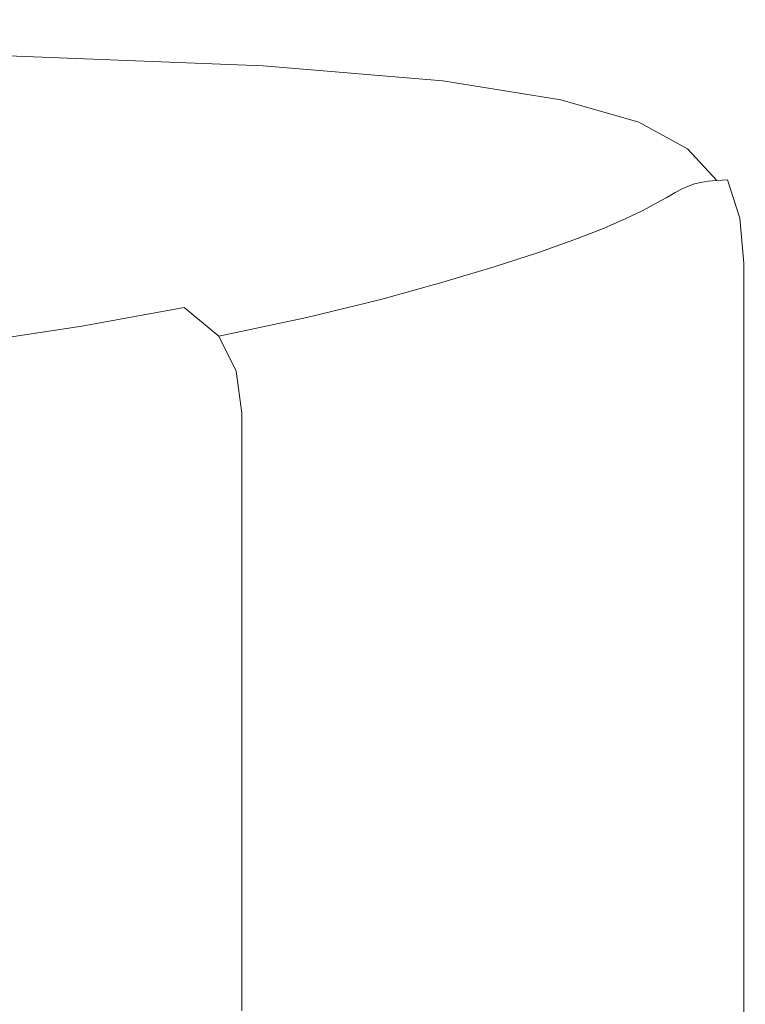
# Model space of a CAD drawing. Extents: x -211 to 219, y -235 to 0.
# Drawn here: x 169 to 195, y -65 to -30 of the extents above; entities that cross this region are included whole.
import ezdxf

# ---------------------------------------------------------------- set-up
doc = ezdxf.new("R2010")
doc.units = 0
doc.header["$LTSCALE"] = 500
doc.header["$MEASUREMENT"] = 0
doc.layers.add('NOVOTERM_CERAMIKA', color=7, linetype='Continuous')

msp = doc.modelspace()

# ---------------------------------------------------------------- linework, layer by layer
at = {"layer": 'NOVOTERM_CERAMIKA', "lineweight": 0}
for points, invisible_edges in [([(166.54, -28.931, 53.822), (167.284, -29.543, 53.725), (176.466, -29.612, 53.761), (175.557, -28.966, 53.842)], 15), ([(182.51, -28.989, 53.864), (175.557, -28.966, 53.842), (176.466, -29.612, 53.761), (183.319, -29.652, 53.806)], 15), ([(187.728, -29.003, 53.887), (182.51, -28.989, 53.864), (183.319, -29.652, 53.806), (188.31, -29.672, 53.85)], 15), ([(191.544, -29.01, 53.909), (187.728, -29.003, 53.887), (188.31, -29.672, 53.85), (191.905, -29.683, 53.887)], 15), ([(194.287, -29.014, 53.926), (191.544, -29.01, 53.909), (191.905, -29.683, 53.887), (194.468, -29.689, 53.915)], 15), ([(194.287, -29.014, 53.926), (194.468, -29.689, 53.915), (196.362, -29.693, 53.932), (196.29, -29.016, 53.936)], 15), ([(167.284, -29.543, 53.725), (168.273, -30.075, 53.579), (177.819, -30.208, 53.64), (176.466, -29.612, 53.761)], 15), ([(183.319, -29.652, 53.806), (176.466, -29.612, 53.761), (177.819, -30.208, 53.64), (184.497, -30.27, 53.723)], 15), ([(188.31, -29.672, 53.85), (183.319, -29.652, 53.806), (184.497, -30.27, 53.723), (189.086, -30.292, 53.806)], 15), ([(191.905, -29.683, 53.887), (188.31, -29.672, 53.85), (189.086, -30.292, 53.806), (192.364, -30.306, 53.864)], 15), ([(194.468, -29.689, 53.915), (191.905, -29.683, 53.887), (192.364, -30.306, 53.864), (194.697, -30.313, 53.903)], 15), ([(194.468, -29.689, 53.915), (194.697, -30.313, 53.903), (196.454, -30.317, 53.927), (196.362, -29.693, 53.932)], 15), ([(168.273, -30.075, 53.579), (168.784, -30.505, 53.357), (180.119, -30.859, 53.441), (177.819, -30.208, 53.64)], 15), ([(184.497, -30.27, 53.723), (177.819, -30.208, 53.64), (180.119, -30.859, 53.441), (186.2, -30.89, 53.64)], 15), ([(189.086, -30.292, 53.806), (184.497, -30.27, 53.723), (186.2, -30.89, 53.64), (190.094, -30.908, 53.761)], 15), ([(192.364, -30.306, 53.864), (189.086, -30.292, 53.806), (190.094, -30.908, 53.761), (192.918, -30.92, 53.842)], 15), ([(194.697, -30.313, 53.903), (192.364, -30.306, 53.864), (192.918, -30.92, 53.842), (194.975, -30.927, 53.892)], 15), ([(166.939, -31.03, 52.488), (175.922, -31.383, 52.497), (177.491, -31.179, 53.05), (168.094, -30.812, 53.03)], 11), ([(168.094, -30.812, 53.03), (177.491, -31.179, 53.05), (180.119, -30.859, 53.441), (168.784, -30.505, 53.357)], 15), ([(165.399, -31.333, 50.294), (174.116, -31.669, 50.296), (174.841, -31.54, 51.624), (166.051, -31.197, 51.621)], 15), ([(166.051, -31.197, 51.621), (174.841, -31.54, 51.624), (175.922, -31.383, 52.497), (166.939, -31.03, 52.488)], 15), ([(182.48, -31.864, 52.488), (183.886, -31.714, 53.03), (177.491, -31.179, 53.05), (175.922, -31.383, 52.497)], 13), ([(183.886, -31.714, 53.03), (185.865, -31.594, 53.357), (180.119, -30.859, 53.441), (177.491, -31.179, 53.05)], 15), ([(188.581, -31.557, 53.579), (186.2, -30.89, 53.64), (180.119, -30.859, 53.441), (185.865, -31.594, 53.357)], 15), ([(191.368, -31.562, 53.725), (190.094, -30.908, 53.761), (186.2, -30.89, 53.64), (188.581, -31.557, 53.579)], 15), ([(193.565, -31.569, 53.822), (192.918, -30.92, 53.842), (190.094, -30.908, 53.761), (191.368, -31.562, 53.725)], 15), ([(195.298, -31.575, 53.882), (194.975, -30.927, 53.892), (192.918, -30.92, 53.842), (193.565, -31.569, 53.822)], 15), ([(164.948, -31.458, 48.374), (164.635, -31.588, 45.726), (173.273, -31.919, 45.726), (173.618, -31.791, 48.375)], 15), ([(165.399, -31.333, 50.294), (164.948, -31.458, 48.374), (173.618, -31.791, 48.375), (174.116, -31.669, 50.296)], 15), ([(180.801, -32.108, 50.294), (181.486, -31.992, 51.621), (174.841, -31.54, 51.624), (174.116, -31.669, 50.296)], 15), ([(181.486, -31.992, 51.621), (182.48, -31.864, 52.488), (175.922, -31.383, 52.497), (174.841, -31.54, 51.624)], 15), ([(164.394, -31.735, 42.214), (164.159, -31.912, 37.702), (172.754, -32.241, 37.702), (173.009, -32.064, 42.214)], 15), ([(164.635, -31.588, 45.726), (164.394, -31.735, 42.214), (173.009, -32.064, 42.214), (173.273, -31.919, 45.726)], 15), ([(180.322, -32.221, 48.374), (173.618, -31.791, 48.375), (173.273, -31.919, 45.726), (179.981, -32.344, 45.726)], 15), ([(180.801, -32.108, 50.294), (174.116, -31.669, 50.296), (173.618, -31.791, 48.375), (180.322, -32.221, 48.374)], 15), ([(186.309, -32.575, 51.612), (187.078, -32.481, 52.47), (182.48, -31.864, 52.488), (181.486, -31.992, 51.621)], 15), ([(187.078, -32.481, 52.47), (188.076, -32.392, 52.993), (183.886, -31.714, 53.03), (182.48, -31.864, 52.488)], 13), ([(188.076, -32.392, 52.993), (189.354, -32.325, 53.307), (185.865, -31.594, 53.357), (183.886, -31.714, 53.03)], 15), ([(190.96, -32.295, 53.536), (188.581, -31.557, 53.579), (185.865, -31.594, 53.357), (189.354, -32.325, 53.307)], 15), ([(192.663, -32.288, 53.697), (191.368, -31.562, 53.725), (188.581, -31.557, 53.579), (190.96, -32.295, 53.536)], 15), ([(194.232, -32.288, 53.806), (193.565, -31.569, 53.822), (191.368, -31.562, 53.725), (192.663, -32.288, 53.697)], 15), ([(195.631, -32.292, 53.874), (195.298, -31.575, 53.882), (193.565, -31.569, 53.822), (194.232, -32.288, 53.806)], 15), ([(163.487, -32.401, 25.532), (172.024, -32.727, 25.532), (172.435, -32.461, 32.057), (163.866, -32.133, 32.057)], 15), ([(163.866, -32.133, 32.057), (172.435, -32.461, 32.057), (172.754, -32.241, 37.702), (164.159, -31.912, 37.702)], 15), ([(179.1, -32.883, 32.057), (179.439, -32.663, 37.702), (172.754, -32.241, 37.702), (172.435, -32.461, 32.057)], 15), ([(179.709, -32.487, 42.214), (173.009, -32.064, 42.214), (172.754, -32.241, 37.702), (179.439, -32.663, 37.702)], 15), ([(179.981, -32.344, 45.726), (173.273, -31.919, 45.726), (173.009, -32.064, 42.214), (179.709, -32.487, 42.214)], 15), ([(185.319, -32.776, 48.373), (180.322, -32.221, 48.374), (179.981, -32.344, 45.726), (185.005, -32.893, 45.725)], 15), ([(185.734, -32.673, 50.29), (180.801, -32.108, 50.294), (180.322, -32.221, 48.374), (185.319, -32.776, 48.373)], 15), ([(185.734, -32.673, 50.29), (186.309, -32.575, 51.612), (181.486, -31.992, 51.621), (180.801, -32.108, 50.294)], 15), ([(162.997, -32.716, 18.382), (171.491, -33.041, 18.382), (172.024, -32.727, 25.532), (163.487, -32.401, 25.532)], 15), ([(178.664, -33.148, 25.532), (179.1, -32.883, 32.057), (172.435, -32.461, 32.057), (172.024, -32.727, 25.532)], 15), ([(184.735, -33.034, 42.214), (179.709, -32.487, 42.214), (179.439, -32.663, 37.702), (184.452, -33.208, 37.702)], 15), ([(185.005, -32.893, 45.725), (179.981, -32.344, 45.726), (179.709, -32.487, 42.214), (184.735, -33.034, 42.214)], 15), ([(189.197, -33.391, 50.285), (189.631, -33.311, 51.601), (186.309, -32.575, 51.612), (185.734, -32.673, 50.29)], 15), ([(189.631, -33.311, 51.601), (190.181, -33.242, 52.452), (187.078, -32.481, 52.47), (186.309, -32.575, 51.612)], 15), ([(190.181, -33.242, 52.452), (190.859, -33.188, 52.966), (188.076, -32.392, 52.993), (187.078, -32.481, 52.47)], 13), ([(190.859, -33.188, 52.966), (191.68, -33.149, 53.274), (189.354, -32.325, 53.307), (188.076, -32.392, 52.993)], 15), ([(192.658, -33.127, 53.507), (190.96, -32.295, 53.536), (189.354, -32.325, 53.307), (191.68, -33.149, 53.274)], 15), ([(193.733, -33.116, 53.676), (192.663, -32.288, 53.697), (190.96, -32.295, 53.536), (192.658, -33.127, 53.507)], 15), ([(194.846, -33.114, 53.792), (194.232, -32.288, 53.806), (192.663, -32.288, 53.697), (193.733, -33.116, 53.676)], 15), ([(195.939, -33.115, 53.867), (195.631, -32.292, 53.874), (194.232, -32.288, 53.806), (194.846, -33.114, 53.792)], 15), ([(162.368, -33.081, 10.863), (170.807, -33.405, 10.863), (171.491, -33.041, 18.382), (162.997, -32.716, 18.382)], 15), ([(178.098, -33.46, 18.382), (178.664, -33.148, 25.532), (172.024, -32.727, 25.532), (171.491, -33.041, 18.382)], 15), ([(183.643, -33.69, 25.532), (184.099, -33.427, 32.057), (179.1, -32.883, 32.057), (178.664, -33.148, 25.532)], 15), ([(184.099, -33.427, 32.057), (184.452, -33.208, 37.702), (179.439, -32.663, 37.702), (179.1, -32.883, 32.057)], 15), ([(188.587, -33.594, 45.725), (185.005, -32.893, 45.725), (184.735, -33.034, 42.214), (188.325, -33.732, 42.214)], 15), ([(188.863, -33.483, 48.37), (185.319, -32.776, 48.373), (185.005, -32.893, 45.725), (188.587, -33.594, 45.725)], 15), ([(189.197, -33.391, 50.285), (185.734, -32.673, 50.29), (185.319, -32.776, 48.373), (188.863, -33.483, 48.37)], 15), ([(162.368, -33.081, 10.863), (161.573, -33.497, 3.228), (169.944, -33.82, 3.228), (170.807, -33.405, 10.863)], 15), ([(177.372, -33.822, 10.863), (178.098, -33.46, 18.382), (171.491, -33.041, 18.382), (170.807, -33.405, 10.863)], 15), ([(183.053, -34.001, 18.382), (183.643, -33.69, 25.532), (178.664, -33.148, 25.532), (178.098, -33.46, 18.382)], 15), ([(187.67, -34.122, 32.057), (188.033, -33.905, 37.702), (184.452, -33.208, 37.702), (184.099, -33.427, 32.057)], 15), ([(188.325, -33.732, 42.214), (184.735, -33.034, 42.214), (184.452, -33.208, 37.702), (188.033, -33.905, 37.702)], 15), ([(191.775, -34.222, 51.592), (192.144, -34.172, 52.437), (190.181, -33.242, 52.452), (189.631, -33.311, 51.601)], 15), ([(192.144, -34.172, 52.437), (192.592, -34.135, 52.947), (190.859, -33.188, 52.966), (190.181, -33.242, 52.452)], 13), ([(192.592, -34.135, 52.947), (193.135, -34.109, 53.253), (191.68, -33.149, 53.274), (190.859, -33.188, 52.966)], 15), ([(193.79, -34.093, 53.488), (192.658, -33.127, 53.507), (191.68, -33.149, 53.274), (193.135, -34.109, 53.253)], 15), ([(194.531, -34.084, 53.661), (193.733, -33.116, 53.676), (192.658, -33.127, 53.507), (193.79, -34.093, 53.488)], 15), ([(195.337, -34.081, 53.783), (194.846, -33.114, 53.792), (193.733, -33.116, 53.676), (194.531, -34.084, 53.661)], 15), ([(161.573, -33.497, 3.228), (160.586, -33.967, -4.267), (168.871, -34.288, -4.267), (169.944, -33.82, 3.228)], 15), ([(177.372, -33.822, 10.863), (170.807, -33.405, 10.863), (169.944, -33.82, 3.228), (176.454, -34.235, 3.228)], 15), ([(182.295, -34.36, 10.863), (183.053, -34.001, 18.382), (178.098, -33.46, 18.382), (177.372, -33.822, 10.863)], 15), ([(187.2, -34.383, 25.532), (187.67, -34.122, 32.057), (184.099, -33.427, 32.057), (183.643, -33.69, 25.532)], 15), ([(190.971, -34.475, 45.724), (188.587, -33.594, 45.725), (188.325, -33.732, 42.214), (190.718, -34.611, 42.214)], 15), ([(191.211, -34.37, 48.369), (188.863, -33.483, 48.37), (188.587, -33.594, 45.725), (190.971, -34.475, 45.724)], 15), ([(191.469, -34.288, 50.28), (189.197, -33.391, 50.285), (188.863, -33.483, 48.37), (191.211, -34.37, 48.369)], 15), ([(191.469, -34.288, 50.28), (191.775, -34.222, 51.592), (189.631, -33.311, 51.601), (189.197, -33.391, 50.285)], 15), ([(160.586, -33.967, -4.267), (159.38, -34.491, -11.367), (167.561, -34.811, -11.367), (168.871, -34.288, -4.267)], 15), ([(176.454, -34.235, 3.228), (169.944, -33.82, 3.228), (168.871, -34.288, -4.267), (175.315, -34.7, -4.267)], 15), ([(182.295, -34.36, 10.863), (177.372, -33.822, 10.863), (176.454, -34.235, 3.228), (181.337, -34.77, 3.228)], 15), ([(185.811, -35.048, 10.863), (186.592, -34.691, 18.382), (183.053, -34.001, 18.382), (182.295, -34.36, 10.863)], 15), ([(186.592, -34.691, 18.382), (187.2, -34.383, 25.532), (183.643, -33.69, 25.532), (183.053, -34.001, 18.382)], 15), ([(190.05, -34.996, 32.057), (190.421, -34.782, 37.702), (188.033, -33.905, 37.702), (187.67, -34.122, 32.057)], 15), ([(190.718, -34.611, 42.214), (188.325, -33.732, 42.214), (188.033, -33.905, 37.702), (190.421, -34.782, 37.702)], 15), ([(175.315, -34.7, -4.267), (168.871, -34.288, -4.267), (167.561, -34.811, -11.367), (173.923, -35.221, -11.367)], 15), ([(181.337, -34.77, 3.228), (176.454, -34.235, 3.228), (175.315, -34.7, -4.267), (180.148, -35.233, -4.267)], 15), ([(189.572, -35.255, 25.532), (190.05, -34.996, 32.057), (187.67, -34.122, 32.057), (187.2, -34.383, 25.532)], 15), ([(191.469, -34.288, 50.28), (191.211, -34.37, 48.369), (192.621, -35.464, 48.367), (192.833, -35.388, 50.277)], 11), ([(191.469, -34.288, 50.28), (192.833, -35.388, 50.277), (193.061, -35.333, 51.586), (191.775, -34.222, 51.592)], 13), ([(191.775, -34.222, 51.592), (193.061, -35.333, 51.586), (193.321, -35.293, 52.428), (192.144, -34.172, 52.437)], 13), ([(192.144, -34.172, 52.437), (193.321, -35.293, 52.428), (193.632, -35.266, 52.935), (192.592, -34.135, 52.947)], 9), ([(192.592, -34.135, 52.947), (193.632, -35.266, 52.935), (194.009, -35.249, 53.24), (193.135, -34.109, 53.253)], 13), ([(193.79, -34.093, 53.488), (193.135, -34.109, 53.253), (194.009, -35.249, 53.24), (194.468, -35.237, 53.477)], 15), ([(194.531, -34.084, 53.661), (193.79, -34.093, 53.488), (194.468, -35.237, 53.477), (195.01, -35.229, 53.652)], 15), ([(195.337, -34.081, 53.783), (194.531, -34.084, 53.661), (195.01, -35.229, 53.652), (195.631, -35.225, 53.777)], 15), ([(180.148, -35.233, -4.267), (175.315, -34.7, -4.267), (173.923, -35.221, -11.367), (178.695, -35.75, -11.367)], 15), ([(185.811, -35.048, 10.863), (182.295, -34.36, 10.863), (181.337, -34.77, 3.228), (184.825, -35.455, 3.228)], 15), ([(188.156, -35.913, 10.863), (188.951, -35.56, 18.382), (186.592, -34.691, 18.382), (185.811, -35.048, 10.863)], 15), ([(188.951, -35.56, 18.382), (189.572, -35.255, 25.532), (187.2, -34.383, 25.532), (186.592, -34.691, 18.382)], 15), ([(190.718, -34.611, 42.214), (190.421, -34.782, 37.702), (191.853, -35.868, 37.702), (192.154, -35.699, 42.214)], 11), ([(190.971, -34.475, 45.724), (190.718, -34.611, 42.214), (192.154, -35.699, 42.214), (192.402, -35.566, 45.724)], 11), ([(191.211, -34.37, 48.369), (190.971, -34.475, 45.724), (192.402, -35.566, 45.724), (192.621, -35.464, 48.367)], 11), ([(173.923, -35.221, -11.367), (167.561, -34.811, -11.367), (165.983, -35.39, -17.818), (172.248, -35.798, -17.818)], 15), ([(184.825, -35.455, 3.228), (181.337, -34.77, 3.228), (180.148, -35.233, -4.267), (183.601, -35.914, -4.267)], 15), ([(188.156, -35.913, 10.863), (185.811, -35.048, 10.863), (184.825, -35.455, 3.228), (187.15, -36.316, 3.228)], 15), ([(189.572, -35.255, 25.532), (190.994, -36.335, 25.532), (191.478, -36.079, 32.057), (190.05, -34.996, 32.057)], 13), ([(190.05, -34.996, 32.057), (191.478, -36.079, 32.057), (191.853, -35.868, 37.702), (190.421, -34.782, 37.702)], 13), ([(170.257, -36.433, -23.365), (172.248, -35.798, -17.818), (165.983, -35.39, -17.818), (164.109, -36.029, -23.365)], 15), ([(178.695, -35.75, -11.367), (173.923, -35.221, -11.367), (172.248, -35.798, -17.818), (176.946, -36.324, -17.818)], 15), ([(183.601, -35.914, -4.267), (180.148, -35.233, -4.267), (178.695, -35.75, -11.367), (182.104, -36.427, -11.367)], 15), ([(188.951, -35.56, 18.382), (190.367, -36.636, 18.382), (190.994, -36.335, 25.532), (189.572, -35.255, 25.532)], 13), ([(192.833, -35.388, 50.277), (192.621, -35.464, 48.367), (193.325, -36.796, 48.367), (193.514, -36.724, 50.276)], 15), ([(192.833, -35.388, 50.277), (193.514, -36.724, 50.276), (193.704, -36.673, 51.583), (193.061, -35.333, 51.586)], 15), ([(193.061, -35.333, 51.586), (193.704, -36.673, 51.583), (193.91, -36.639, 52.424), (193.321, -35.293, 52.428)], 15), ([(193.321, -35.293, 52.428), (193.91, -36.639, 52.424), (194.152, -36.618, 52.93), (193.632, -35.266, 52.935)], 15), ([(193.632, -35.266, 52.935), (194.152, -36.618, 52.93), (194.445, -36.605, 53.234), (194.009, -35.249, 53.24)], 15), ([(194.468, -35.237, 53.477), (194.009, -35.249, 53.24), (194.445, -36.605, 53.234), (194.808, -36.595, 53.471)], 13), ([(195.01, -35.229, 53.652), (194.468, -35.237, 53.477), (194.808, -36.595, 53.471), (195.249, -36.588, 53.648)], 15), ([(182.104, -36.427, -11.367), (178.695, -35.75, -11.367), (176.946, -36.324, -17.818), (180.303, -36.995, -17.818)], 15), ([(187.15, -36.316, 3.228), (184.825, -35.455, 3.228), (183.601, -35.914, -4.267), (185.902, -36.77, -4.267)], 15), ([(188.156, -35.913, 10.863), (189.562, -36.984, 10.863), (190.367, -36.636, 18.382), (188.951, -35.56, 18.382)], 13), ([(192.154, -35.699, 42.214), (191.853, -35.868, 37.702), (192.57, -37.191, 37.702), (192.872, -37.025, 42.214)], 15), ([(192.402, -35.566, 45.724), (192.154, -35.699, 42.214), (192.872, -37.025, 42.214), (193.117, -36.894, 45.724)], 15), ([(192.621, -35.464, 48.367), (192.402, -35.566, 45.724), (193.117, -36.894, 45.724), (193.325, -36.796, 48.367)], 15), ([(167.92, -37.106, -28.065), (170.257, -36.433, -23.365), (164.109, -36.029, -23.365), (161.922, -36.705, -28.063)], 15), ([(174.869, -36.955, -23.365), (176.946, -36.324, -17.818), (172.248, -35.798, -17.818), (170.257, -36.433, -23.365)], 15), ([(185.902, -36.77, -4.267), (183.601, -35.914, -4.267), (182.104, -36.427, -11.367), (184.376, -37.278, -11.367)], 15), ([(188.156, -35.913, 10.863), (187.15, -36.316, 3.228), (188.546, -37.382, 3.228), (189.562, -36.984, 10.863)], 11), ([(190.994, -36.335, 25.532), (191.706, -37.651, 25.532), (192.192, -37.4, 32.057), (191.478, -36.079, 32.057)], 15), ([(191.478, -36.079, 32.057), (192.192, -37.4, 32.057), (192.57, -37.191, 37.702), (191.853, -35.868, 37.702)], 15), ([(172.415, -37.623, -28.069), (174.869, -36.955, -23.365), (170.257, -36.433, -23.365), (167.92, -37.106, -28.065)], 15), ([(178.163, -37.622, -23.365), (180.303, -36.995, -17.818), (176.946, -36.324, -17.818), (174.869, -36.955, -23.365)], 15), ([(184.376, -37.278, -11.367), (182.104, -36.427, -11.367), (180.303, -36.995, -17.818), (182.54, -37.841, -17.818)], 15), ([(187.15, -36.316, 3.228), (185.902, -36.77, -4.267), (187.283, -37.831, -4.267), (188.546, -37.382, 3.228)], 11), ([(190.367, -36.636, 18.382), (191.075, -37.947, 18.382), (191.706, -37.651, 25.532), (190.994, -36.335, 25.532)], 15), ([(185.902, -36.77, -4.267), (184.376, -37.278, -11.367), (185.74, -38.332, -11.367), (187.283, -37.831, -4.267)], 11), ([(189.562, -36.984, 10.863), (190.265, -38.29, 10.863), (191.075, -37.947, 18.382), (190.367, -36.636, 18.382)], 15), ([(193.325, -36.796, 48.367), (193.117, -36.894, 45.724), (193.356, -38.49, 45.724), (193.56, -38.394, 48.367)], 15), ([(193.514, -36.724, 50.276), (193.325, -36.796, 48.367), (193.56, -38.394, 48.367), (193.742, -38.324, 50.275)], 15), ([(193.514, -36.724, 50.276), (193.742, -38.324, 50.275), (193.918, -38.276, 51.582), (193.704, -36.673, 51.583)], 15), ([(193.704, -36.673, 51.583), (193.918, -38.276, 51.582), (194.107, -38.244, 52.422), (193.91, -36.639, 52.424)], 15), ([(193.91, -36.639, 52.424), (194.107, -38.244, 52.422), (194.325, -38.225, 52.928), (194.152, -36.618, 52.93)], 15), ([(194.152, -36.618, 52.93), (194.325, -38.225, 52.928), (194.591, -38.213, 53.232), (194.445, -36.605, 53.234)], 15), ([(194.808, -36.595, 53.471), (194.445, -36.605, 53.234), (194.591, -38.213, 53.232), (194.921, -38.204, 53.469)], 13), ([(169.538, -38.307, -31.993), (172.415, -37.623, -28.069), (167.92, -37.106, -28.065), (165.204, -37.794, -31.977)], 15), ([(175.624, -38.285, -28.074), (178.163, -37.622, -23.365), (174.869, -36.955, -23.365), (172.415, -37.623, -28.069)], 15), ([(180.359, -38.461, -23.365), (182.54, -37.841, -17.818), (180.303, -36.995, -17.818), (178.163, -37.622, -23.365)], 15), ([(189.562, -36.984, 10.863), (188.546, -37.382, 3.228), (189.243, -38.682, 3.228), (190.265, -38.29, 10.863)], 15), ([(192.872, -37.025, 42.214), (192.57, -37.191, 37.702), (192.808, -38.781, 37.702), (193.111, -38.618, 42.214)], 15), ([(193.117, -36.894, 45.724), (192.872, -37.025, 42.214), (193.111, -38.618, 42.214), (193.356, -38.49, 45.724)], 15), ([(184.376, -37.278, -11.367), (182.54, -37.841, -17.818), (183.882, -38.888, -17.818), (185.74, -38.332, -11.367)], 11), ([(188.546, -37.382, 3.228), (187.283, -37.831, -4.267), (187.973, -39.124, -4.267), (189.243, -38.682, 3.228)], 15), ([(191.706, -37.651, 25.532), (191.943, -39.232, 25.532), (192.431, -38.985, 32.057), (192.192, -37.4, 32.057)], 15), ([(192.192, -37.4, 32.057), (192.431, -38.985, 32.057), (192.808, -38.781, 37.702), (192.57, -37.191, 37.702)], 15), ([(166.189, -38.986, -35.198), (169.538, -38.307, -31.993), (165.204, -37.794, -31.977), (162.076, -38.478, -35.157)], 15), ([(172.625, -38.964, -32.013), (175.624, -38.285, -28.074), (172.415, -37.623, -28.069), (169.538, -38.307, -31.993)], 15), ([(177.761, -39.118, -28.079), (180.359, -38.461, -23.365), (178.163, -37.622, -23.365), (175.624, -38.285, -28.074)], 15), ([(180.359, -38.461, -23.365), (181.676, -39.5, -23.365), (183.882, -38.888, -17.818), (182.54, -37.841, -17.818)], 13), ([(187.283, -37.831, -4.267), (185.74, -38.332, -11.367), (186.422, -39.617, -11.367), (187.973, -39.124, -4.267)], 15), ([(191.075, -37.947, 18.382), (191.311, -39.523, 18.382), (191.943, -39.232, 25.532), (191.706, -37.651, 25.532)], 15), ([(190.265, -38.29, 10.863), (190.5, -39.859, 10.863), (191.311, -39.523, 18.382), (191.075, -37.947, 18.382)], 15), ([(194.325, -38.225, 52.928), (194.325, -40.123, 52.928), (194.591, -40.111, 53.232), (194.591, -38.213, 53.232)], 15), ([(194.921, -38.204, 53.469), (194.591, -38.213, 53.232), (194.591, -40.111, 53.232), (194.921, -40.102, 53.469)], 13), ([(169.105, -39.638, -35.248), (172.625, -38.964, -32.013), (169.538, -38.307, -31.993), (166.189, -38.986, -35.198)], 15), ([(174.677, -39.791, -32.031), (177.761, -39.118, -28.079), (175.624, -38.285, -28.074), (172.625, -38.964, -32.013)], 15), ([(177.761, -39.118, -28.079), (179.044, -40.149, -28.081), (181.676, -39.5, -23.365), (180.359, -38.461, -23.365)], 13), ([(185.74, -38.332, -11.367), (183.882, -38.888, -17.818), (184.554, -40.164, -17.818), (186.422, -39.617, -11.367)], 15), ([(190.265, -38.29, 10.863), (189.243, -38.682, 3.228), (189.476, -40.243, 3.228), (190.5, -39.859, 10.863)], 15), ([(193.356, -38.49, 45.724), (193.111, -38.618, 42.214), (193.111, -40.506, 42.214), (193.356, -40.382, 45.724)], 15), ([(193.56, -38.394, 48.367), (193.356, -38.49, 45.724), (193.356, -40.382, 45.724), (193.56, -40.288, 48.367)], 15), ([(193.742, -38.324, 50.275), (193.56, -38.394, 48.367), (193.56, -40.288, 48.367), (193.742, -40.219, 50.275)], 15), ([(193.742, -38.324, 50.275), (193.742, -40.219, 50.275), (193.918, -40.172, 51.582), (193.918, -38.276, 51.582)], 15), ([(193.918, -38.276, 51.582), (193.918, -40.172, 51.582), (194.107, -40.142, 52.422), (194.107, -38.244, 52.422)], 15), ([(194.107, -38.244, 52.422), (194.107, -40.142, 52.422), (194.325, -40.123, 52.928), (194.325, -38.225, 52.928)], 15), ([(181.676, -39.5, -23.365), (182.335, -40.767, -23.365), (184.554, -40.164, -17.818), (183.882, -38.888, -17.818)], 15), ([(189.243, -38.682, 3.228), (187.973, -39.124, -4.267), (188.203, -40.677, -4.267), (189.476, -40.243, 3.228)], 15), ([(192.431, -38.985, 32.057), (192.431, -40.866, 32.057), (192.808, -40.666, 37.702), (192.808, -38.781, 37.702)], 15), ([(193.111, -38.618, 42.214), (192.808, -38.781, 37.702), (192.808, -40.666, 37.702), (193.111, -40.506, 42.214)], 15), ([(169.105, -39.638, -35.248), (166.189, -38.986, -35.198), (162.322, -39.637, -37.746), (165.003, -40.287, -37.845)], 15), ([(171.035, -40.46, -35.293), (174.677, -39.791, -32.031), (172.625, -38.964, -32.013), (169.105, -39.638, -35.248)], 14), ([(174.677, -39.791, -32.031), (175.909, -40.814, -32.042), (179.044, -40.149, -28.081), (177.761, -39.118, -28.079)], 13), ([(187.973, -39.124, -4.267), (186.422, -39.617, -11.367), (186.649, -41.161, -11.367), (188.203, -40.677, -4.267)], 15), ([(191.311, -39.523, 18.382), (191.311, -41.391, 18.382), (191.943, -41.107, 25.532), (191.943, -39.232, 25.532)], 15), ([(191.943, -39.232, 25.532), (191.943, -41.107, 25.532), (192.431, -40.866, 32.057), (192.431, -38.985, 32.057)], 15), ([(179.044, -40.149, -28.081), (179.685, -41.405, -28.083), (182.335, -40.767, -23.365), (181.676, -39.5, -23.365)], 15), ([(186.422, -39.617, -11.367), (184.554, -40.164, -17.818), (184.777, -41.697, -17.818), (186.649, -41.161, -11.367)], 15), ([(190.5, -39.859, 10.863), (190.5, -41.719, 10.863), (191.311, -41.391, 18.382), (191.311, -39.523, 18.382)], 15), ([(171.035, -40.46, -35.293), (169.105, -39.638, -35.248), (165.003, -40.287, -37.845), (166.764, -41.105, -37.936)], 3), ([(171.035, -40.46, -35.293), (172.194, -41.476, -35.32), (175.909, -40.814, -32.042), (174.677, -39.791, -32.031)], 11), ([(190.5, -39.859, 10.863), (189.476, -40.243, 3.228), (189.476, -42.095, 3.228), (190.5, -41.719, 10.863)], 15), ([(175.909, -40.814, -32.042), (176.525, -42.06, -32.047), (179.685, -41.405, -28.083), (179.044, -40.149, -28.081)], 15), ([(182.335, -40.767, -23.365), (182.555, -42.288, -23.365), (184.777, -41.697, -17.818), (184.554, -40.164, -17.818)], 15), ([(189.476, -40.243, 3.228), (188.203, -40.677, -4.267), (188.203, -42.518, -4.267), (189.476, -42.095, 3.228)], 15), ([(193.56, -42.507, 48.367), (193.56, -40.288, 48.367), (193.356, -40.382, 45.724), (193.356, -42.599, 45.724)], 15), ([(193.742, -42.441, 50.275), (193.742, -40.219, 50.275), (193.56, -40.288, 48.367), (193.56, -42.507, 48.367)], 15), ([(193.742, -42.441, 50.275), (193.918, -42.395, 51.582), (193.918, -40.172, 51.582), (193.742, -40.219, 50.275)], 15), ([(193.918, -42.395, 51.582), (194.107, -42.365, 52.422), (194.107, -40.142, 52.422), (193.918, -40.172, 51.582)], 15), ([(194.107, -42.365, 52.422), (194.325, -42.347, 52.928), (194.325, -40.123, 52.928), (194.107, -40.142, 52.422)], 15), ([(194.325, -42.347, 52.928), (194.591, -42.336, 53.232), (194.591, -40.111, 53.232), (194.325, -40.123, 52.928)], 15), ([(194.921, -42.327, 53.469), (194.921, -40.102, 53.469), (194.591, -40.111, 53.232), (194.591, -42.336, 53.232)], 11), ([(171.035, -40.46, -35.293), (166.764, -41.105, -37.936), (167.821, -42.115, -37.99), (172.194, -41.476, -35.32)], 15), ([(192.431, -43.069, 32.057), (192.808, -42.875, 37.702), (192.808, -40.666, 37.702), (192.431, -40.866, 32.057)], 15), ([(193.111, -42.72, 42.214), (193.111, -40.506, 42.214), (192.808, -40.666, 37.702), (192.808, -42.875, 37.702)], 15), ([(193.356, -42.599, 45.724), (193.356, -40.382, 45.724), (193.111, -40.506, 42.214), (193.111, -42.72, 42.214)], 15), ([(172.194, -41.476, -35.32), (172.773, -42.713, -35.334), (176.525, -42.06, -32.047), (175.909, -40.814, -32.042)], 11), ([(179.685, -41.405, -28.083), (179.899, -42.915, -28.083), (182.555, -42.288, -23.365), (182.335, -40.767, -23.365)], 15), ([(188.203, -40.677, -4.267), (186.649, -41.161, -11.367), (186.649, -42.991, -11.367), (188.203, -42.518, -4.267)], 15), ([(191.943, -43.303, 25.532), (192.431, -43.069, 32.057), (192.431, -40.866, 32.057), (191.943, -41.107, 25.532)], 15), ([(186.649, -41.161, -11.367), (184.777, -41.697, -17.818), (184.777, -43.515, -17.818), (186.649, -42.991, -11.367)], 15), ([(191.311, -43.579, 18.382), (191.943, -43.303, 25.532), (191.943, -41.107, 25.532), (191.311, -41.391, 18.382)], 15), ([(172.194, -41.476, -35.32), (167.821, -42.115, -37.99), (168.349, -43.343, -38.017), (172.773, -42.713, -35.334)], 15), ([(176.525, -42.06, -32.047), (176.73, -43.557, -32.049), (179.899, -42.915, -28.083), (179.685, -41.405, -28.083)], 15), ([(182.555, -42.288, -23.365), (182.555, -44.093, -23.365), (184.777, -43.515, -17.818), (184.777, -41.697, -17.818)], 15), ([(190.5, -43.899, 10.863), (190.5, -41.719, 10.863), (189.476, -42.095, 3.228), (189.476, -44.264, 3.228)], 15), ([(190.5, -43.899, 10.863), (191.311, -43.579, 18.382), (191.311, -41.391, 18.382), (190.5, -41.719, 10.863)], 15), ([(172.773, -42.713, -35.334), (172.966, -44.197, -35.338), (176.73, -43.557, -32.049), (176.525, -42.06, -32.047)], 11), ([(179.899, -42.915, -28.083), (179.899, -44.704, -28.083), (182.555, -44.093, -23.365), (182.555, -42.288, -23.365)], 15), ([(189.476, -44.264, 3.228), (189.476, -42.095, 3.228), (188.203, -42.518, -4.267), (188.203, -44.675, -4.267)], 15), ([(193.742, -44.965, 50.275), (193.918, -44.92, 51.582), (193.918, -42.395, 51.582), (193.742, -42.441, 50.275)], 15), ([(193.918, -44.92, 51.582), (194.106, -44.892, 52.422), (194.107, -42.365, 52.422), (193.918, -42.395, 51.582)], 15), ([(194.106, -44.892, 52.422), (194.325, -44.874, 52.928), (194.325, -42.347, 52.928), (194.107, -42.365, 52.422)], 15), ([(194.325, -44.874, 52.928), (194.591, -44.863, 53.232), (194.591, -42.336, 53.232), (194.325, -42.347, 52.928)], 15), ([(194.921, -44.855, 53.469), (194.921, -42.327, 53.469), (194.591, -42.336, 53.232), (194.591, -44.863, 53.232)], 11), ([(172.773, -42.713, -35.334), (168.349, -43.343, -38.017), (168.525, -44.816, -38.026), (172.966, -44.197, -35.338)], 15), ([(188.203, -44.675, -4.267), (188.203, -42.518, -4.267), (186.649, -42.991, -11.367), (186.649, -45.135, -11.367)], 15), ([(193.111, -45.234, 42.214), (193.111, -42.72, 42.214), (192.808, -42.875, 37.702), (192.808, -45.385, 37.702)], 15), ([(193.356, -45.117, 45.724), (193.356, -42.599, 45.724), (193.111, -42.72, 42.214), (193.111, -45.234, 42.214)], 15), ([(193.56, -45.029, 48.367), (193.56, -42.507, 48.367), (193.356, -42.599, 45.724), (193.356, -45.117, 45.724)], 15), ([(193.742, -44.965, 50.275), (193.742, -42.441, 50.275), (193.56, -42.507, 48.367), (193.56, -45.029, 48.367)], 15), ([(176.73, -43.557, -32.049), (176.73, -45.332, -32.049), (179.899, -44.704, -28.083), (179.899, -42.915, -28.083)], 15), ([(186.649, -45.135, -11.367), (186.649, -42.991, -11.367), (184.777, -43.515, -17.818), (184.777, -45.645, -17.818)], 15), ([(191.943, -45.799, 25.532), (192.431, -45.572, 32.057), (192.431, -43.069, 32.057), (191.943, -43.303, 25.532)], 15), ([(192.431, -45.572, 32.057), (192.808, -45.385, 37.702), (192.808, -42.875, 37.702), (192.431, -43.069, 32.057)], 15), ([(191.311, -46.066, 18.382), (191.943, -45.799, 25.532), (191.943, -43.303, 25.532), (191.311, -43.579, 18.382)], 15), ([(172.966, -44.197, -35.338), (172.966, -45.957, -35.338), (176.73, -45.332, -32.049), (176.73, -43.557, -32.049)], 11), ([(182.555, -46.207, -23.365), (184.777, -45.645, -17.818), (184.777, -43.515, -17.818), (182.555, -44.093, -23.365)], 15), ([(190.5, -46.375, 10.863), (191.311, -46.066, 18.382), (191.311, -43.579, 18.382), (190.5, -43.899, 10.863)], 15), ([(179.899, -46.802, -28.083), (182.555, -46.207, -23.365), (182.555, -44.093, -23.365), (179.899, -44.704, -28.083)], 15), ([(190.5, -46.375, 10.863), (190.5, -43.899, 10.863), (189.476, -44.264, 3.228), (189.476, -46.727, 3.228)], 15), ([(172.966, -44.197, -35.338), (168.525, -44.816, -38.026), (168.525, -46.562, -38.026), (172.966, -45.957, -35.338)], 15), ([(189.476, -46.727, 3.228), (189.476, -44.264, 3.228), (188.203, -44.675, -4.267), (188.203, -47.125, -4.267)], 15), ([(176.73, -47.412, -32.049), (179.899, -46.802, -28.083), (179.899, -44.704, -28.083), (176.73, -45.332, -32.049)], 15), ([(188.203, -47.125, -4.267), (188.203, -44.675, -4.267), (186.649, -45.135, -11.367), (186.649, -47.57, -11.367)], 15), ([(194.106, -47.698, 52.422), (194.325, -47.681, 52.928), (194.325, -44.874, 52.928), (194.106, -44.892, 52.422)], 15), ([(194.325, -47.681, 52.928), (194.591, -47.671, 53.232), (194.591, -44.863, 53.232), (194.325, -44.874, 52.928)], 15), ([(194.921, -47.663, 53.469), (194.921, -44.855, 53.469), (194.591, -44.863, 53.232), (194.591, -47.671, 53.232)], 11), ([(186.649, -47.57, -11.367), (186.649, -45.135, -11.367), (184.777, -45.645, -17.818), (184.777, -48.063, -17.818)], 15), ([(193.356, -47.915, 45.724), (193.356, -45.117, 45.724), (193.111, -45.234, 42.214), (193.111, -48.027, 42.214)], 15), ([(193.56, -47.83, 48.367), (193.56, -45.029, 48.367), (193.356, -45.117, 45.724), (193.356, -47.915, 45.724)], 15), ([(193.742, -47.768, 50.275), (193.742, -44.965, 50.275), (193.56, -45.029, 48.367), (193.56, -47.83, 48.367)], 15), ([(193.742, -47.768, 50.275), (193.918, -47.726, 51.582), (193.918, -44.92, 51.582), (193.742, -44.965, 50.275)], 15), ([(193.918, -47.726, 51.582), (194.106, -47.698, 52.422), (194.106, -44.892, 52.422), (193.918, -44.92, 51.582)], 15), ([(172.966, -48.02, -35.338), (176.73, -47.412, -32.049), (176.73, -45.332, -32.049), (172.966, -45.957, -35.338)], 13), ([(191.943, -48.569, 25.532), (192.431, -48.351, 32.057), (192.431, -45.572, 32.057), (191.943, -45.799, 25.532)], 15), ([(192.431, -48.351, 32.057), (192.808, -48.171, 37.702), (192.808, -45.385, 37.702), (192.431, -45.572, 32.057)], 15), ([(193.111, -48.027, 42.214), (193.111, -45.234, 42.214), (192.808, -45.385, 37.702), (192.808, -48.171, 37.702)], 15), ([(182.555, -48.605, -23.365), (184.777, -48.063, -17.818), (184.777, -45.645, -17.818), (182.555, -46.207, -23.365)], 15), ([(191.311, -48.825, 18.382), (191.943, -48.569, 25.532), (191.943, -45.799, 25.532), (191.311, -46.066, 18.382)], 15), ([(172.966, -48.02, -35.338), (172.966, -45.957, -35.338), (168.525, -46.562, -38.026), (168.525, -48.607, -38.026)], 15), ([(179.899, -49.181, -28.083), (182.555, -48.605, -23.365), (182.555, -46.207, -23.365), (179.899, -46.802, -28.083)], 15), ([(190.5, -49.122, 10.863), (191.311, -48.825, 18.382), (191.311, -46.066, 18.382), (190.5, -46.375, 10.863)], 15), ([(190.5, -49.122, 10.863), (190.5, -46.375, 10.863), (189.476, -46.727, 3.228), (189.476, -49.46, 3.228)], 15), ([(176.73, -49.771, -32.049), (179.899, -49.181, -28.083), (179.899, -46.802, -28.083), (176.73, -47.412, -32.049)], 15), ([(189.476, -49.46, 3.228), (189.476, -46.727, 3.228), (188.203, -47.125, -4.267), (188.203, -49.842, -4.267)], 15), ([(188.203, -49.842, -4.267), (188.203, -47.125, -4.267), (186.649, -47.57, -11.367), (186.649, -50.269, -11.367)], 15), ([(172.966, -50.358, -35.338), (176.73, -49.771, -32.049), (176.73, -47.412, -32.049), (172.966, -48.02, -35.338)], 13), ([(186.649, -50.269, -11.367), (186.649, -47.57, -11.367), (184.777, -48.063, -17.818), (184.777, -50.743, -17.818)], 15), ([(194.106, -50.761, 52.422), (194.325, -50.745, 52.928), (194.325, -47.681, 52.928), (194.106, -47.698, 52.422)], 15), ([(194.325, -50.745, 52.928), (194.591, -50.735, 53.232), (194.591, -47.671, 53.232), (194.325, -47.681, 52.928)], 15), ([(194.921, -50.728, 53.469), (194.921, -47.663, 53.469), (194.591, -47.671, 53.232), (194.591, -50.735, 53.232)], 11), ([(172.966, -50.358, -35.338), (172.966, -48.02, -35.338), (168.525, -48.607, -38.026), (168.526, -50.926, -38.026)], 15), ([(193.111, -51.075, 42.214), (193.111, -48.027, 42.214), (192.808, -48.171, 37.702), (192.808, -51.212, 37.702)], 15), ([(193.356, -50.968, 45.724), (193.356, -47.915, 45.724), (193.111, -48.027, 42.214), (193.111, -51.075, 42.214)], 15), ([(193.56, -50.887, 48.367), (193.56, -47.83, 48.367), (193.356, -47.915, 45.724), (193.356, -50.968, 45.724)], 15), ([(193.742, -50.828, 50.275), (193.742, -47.768, 50.275), (193.56, -47.83, 48.367), (193.56, -50.887, 48.367)], 15), ([(193.742, -50.828, 50.275), (193.918, -50.788, 51.582), (193.918, -47.726, 51.582), (193.742, -47.768, 50.275)], 15), ([(193.918, -50.788, 51.582), (194.106, -50.761, 52.422), (194.106, -47.698, 52.422), (193.918, -47.726, 51.582)], 15), ([(182.555, -51.264, -23.365), (184.777, -50.743, -17.818), (184.777, -48.063, -17.818), (182.555, -48.605, -23.365)], 15), ([(191.943, -51.59, 25.532), (192.431, -51.383, 32.057), (192.431, -48.351, 32.057), (191.943, -48.569, 25.532)], 15), ([(192.431, -51.383, 32.057), (192.808, -51.212, 37.702), (192.808, -48.171, 37.702), (192.431, -48.351, 32.057)], 15), ([(179.899, -51.816, -28.083), (182.555, -51.264, -23.365), (182.555, -48.605, -23.365), (179.899, -49.181, -28.083)], 15), ([(191.311, -51.835, 18.382), (191.943, -51.59, 25.532), (191.943, -48.569, 25.532), (191.311, -48.825, 18.382)], 15), ([(190.5, -52.117, 10.863), (191.311, -51.835, 18.382), (191.311, -48.825, 18.382), (190.5, -49.122, 10.863)], 15), ([(176.73, -52.382, -32.049), (179.899, -51.816, -28.083), (179.899, -49.181, -28.083), (176.73, -49.771, -32.049)], 15), ([(190.5, -52.117, 10.863), (190.5, -49.122, 10.863), (189.476, -49.46, 3.228), (189.476, -52.439, 3.228)], 15), ([(172.966, -52.947, -35.338), (176.73, -52.382, -32.049), (176.73, -49.771, -32.049), (172.966, -50.358, -35.338)], 13), ([(189.476, -52.439, 3.228), (189.476, -49.46, 3.228), (188.203, -49.842, -4.267), (188.203, -52.803, -4.267)], 15), ([(188.203, -52.803, -4.267), (188.203, -49.842, -4.267), (186.649, -50.269, -11.367), (186.649, -53.209, -11.367)], 15), ([(172.966, -52.947, -35.338), (172.966, -50.358, -35.338), (168.526, -50.926, -38.026), (168.526, -53.491, -38.026)], 15), ([(186.649, -53.209, -11.367), (186.649, -50.269, -11.367), (184.777, -50.743, -17.818), (184.777, -53.66, -17.818)], 15), ([(182.555, -54.156, -23.365), (184.777, -53.66, -17.818), (184.777, -50.743, -17.818), (182.555, -51.264, -23.365)], 15), ([(193.742, -50.828, 50.275), (193.56, -50.887, 48.367), (193.56, -54.177, 48.367), (193.742, -54.122, 50.275)], 15), ([(193.742, -50.828, 50.275), (193.742, -54.122, 50.275), (193.918, -54.084, 51.582), (193.918, -50.788, 51.582)], 15), ([(193.918, -50.788, 51.582), (193.918, -54.084, 51.582), (194.107, -54.059, 52.422), (194.106, -50.761, 52.422)], 15), ([(194.106, -50.761, 52.422), (194.107, -54.059, 52.422), (194.325, -54.044, 52.928), (194.325, -50.745, 52.928)], 15), ([(194.325, -50.745, 52.928), (194.325, -54.044, 52.928), (194.591, -54.034, 53.232), (194.591, -50.735, 53.232)], 15), ([(194.921, -50.728, 53.469), (194.591, -50.735, 53.232), (194.591, -54.034, 53.232), (194.921, -54.027, 53.469)], 13), ([(193.111, -51.075, 42.214), (192.808, -51.212, 37.702), (192.808, -54.483, 37.702), (193.111, -54.354, 42.214)], 15), ([(193.356, -50.968, 45.724), (193.111, -51.075, 42.214), (193.111, -54.354, 42.214), (193.356, -54.253, 45.724)], 15), ([(193.56, -50.887, 48.367), (193.356, -50.968, 45.724), (193.356, -54.253, 45.724), (193.56, -54.177, 48.367)], 15), ([(179.899, -54.682, -28.083), (182.555, -54.156, -23.365), (182.555, -51.264, -23.365), (179.899, -51.816, -28.083)], 15), ([(191.943, -51.59, 25.532), (191.943, -54.84, 25.532), (192.431, -54.645, 32.057), (192.431, -51.383, 32.057)], 15), ([(192.431, -51.383, 32.057), (192.431, -54.645, 32.057), (192.808, -54.483, 37.702), (192.808, -51.212, 37.702)], 15), ([(176.73, -55.221, -32.049), (179.899, -54.682, -28.083), (179.899, -51.816, -28.083), (176.73, -52.382, -32.049)], 15), ([(190.5, -52.117, 10.863), (190.5, -55.336, 10.863), (191.311, -55.07, 18.382), (191.311, -51.835, 18.382)], 15), ([(191.311, -51.835, 18.382), (191.311, -55.07, 18.382), (191.943, -54.84, 25.532), (191.943, -51.59, 25.532)], 15), ([(190.5, -52.117, 10.863), (189.476, -52.439, 3.228), (189.476, -55.64, 3.228), (190.5, -55.336, 10.863)], 15), ([(172.966, -55.758, -35.338), (176.73, -55.221, -32.049), (176.73, -52.382, -32.049), (172.966, -52.947, -35.338)], 13), ([(189.476, -52.439, 3.228), (188.203, -52.803, -4.267), (188.203, -55.983, -4.267), (189.476, -55.64, 3.228)], 15), ([(188.203, -52.803, -4.267), (186.649, -53.209, -11.367), (186.649, -56.366, -11.367), (188.203, -55.983, -4.267)], 15), ([(172.966, -55.758, -35.338), (172.966, -52.947, -35.338), (168.526, -53.491, -38.026), (168.527, -56.276, -38.026)], 15), ([(186.649, -53.209, -11.367), (184.777, -53.66, -17.818), (184.777, -56.79, -17.818), (186.649, -56.366, -11.367)], 15), ([(182.555, -54.156, -23.365), (182.555, -57.258, -23.365), (184.777, -56.79, -17.818), (184.777, -53.66, -17.818)], 15), ([(179.899, -54.682, -28.083), (179.899, -57.753, -28.083), (182.555, -57.258, -23.365), (182.555, -54.156, -23.365)], 15), ([(193.356, -54.253, 45.724), (193.111, -54.354, 42.214), (193.111, -57.842, 42.214), (193.356, -57.748, 45.724)], 15), ([(193.56, -54.177, 48.367), (193.356, -54.253, 45.724), (193.356, -57.748, 45.724), (193.56, -57.677, 48.367)], 15), ([(193.742, -54.122, 50.275), (193.56, -54.177, 48.367), (193.56, -57.677, 48.367), (193.742, -57.626, 50.275)], 15), ([(193.742, -54.122, 50.275), (193.742, -57.626, 50.275), (193.918, -57.59, 51.582), (193.918, -54.084, 51.582)], 15), ([(193.918, -54.084, 51.582), (193.918, -57.59, 51.582), (194.107, -57.567, 52.422), (194.107, -54.059, 52.422)], 15), ([(194.107, -54.059, 52.422), (194.107, -57.567, 52.422), (194.325, -57.553, 52.928), (194.325, -54.044, 52.928)], 15), ([(194.325, -54.044, 52.928), (194.325, -57.553, 52.928), (194.591, -57.544, 53.232), (194.591, -54.034, 53.232)], 15), ([(194.921, -54.027, 53.469), (194.591, -54.034, 53.232), (194.591, -57.544, 53.232), (194.921, -57.538, 53.469)], 13), ([(176.73, -55.221, -32.049), (176.73, -58.261, -32.049), (179.899, -57.753, -28.083), (179.899, -54.682, -28.083)], 15), ([(191.943, -54.84, 25.532), (191.943, -58.294, 25.532), (192.431, -58.112, 32.057), (192.431, -54.645, 32.057)], 15), ([(192.431, -54.645, 32.057), (192.431, -58.112, 32.057), (192.808, -57.962, 37.702), (192.808, -54.483, 37.702)], 15), ([(193.111, -54.354, 42.214), (192.808, -54.483, 37.702), (192.808, -57.962, 37.702), (193.111, -57.842, 42.214)], 15), ([(191.311, -55.07, 18.382), (191.311, -58.508, 18.382), (191.943, -58.294, 25.532), (191.943, -54.84, 25.532)], 15), ([(172.966, -55.758, -35.338), (172.967, -58.766, -35.338), (176.73, -58.261, -32.049), (176.73, -55.221, -32.049)], 11), ([(190.5, -55.336, 10.863), (189.476, -55.64, 3.228), (189.476, -59.038, 3.228), (190.5, -58.755, 10.863)], 15), ([(190.5, -55.336, 10.863), (190.5, -58.755, 10.863), (191.311, -58.508, 18.382), (191.311, -55.07, 18.382)], 15), ([(189.476, -55.64, 3.228), (188.203, -55.983, -4.267), (188.203, -59.357, -4.267), (189.476, -59.038, 3.228)], 15), ([(172.966, -55.758, -35.338), (168.527, -56.276, -38.026), (168.528, -59.253, -38.026), (172.967, -58.766, -35.338)], 15), ([(188.203, -55.983, -4.267), (186.649, -56.366, -11.367), (186.649, -59.713, -11.367), (188.203, -59.357, -4.267)], 15), ([(186.649, -56.366, -11.367), (184.777, -56.79, -17.818), (184.777, -60.108, -17.818), (186.649, -59.713, -11.367)], 15), ([(182.555, -57.258, -23.365), (182.555, -60.543, -23.365), (184.777, -60.108, -17.818), (184.777, -56.79, -17.818)], 15), ([(179.899, -57.753, -28.083), (179.899, -61.003, -28.083), (182.555, -60.543, -23.365), (182.555, -57.258, -23.365)], 15), ([(176.73, -58.261, -32.049), (176.731, -61.475, -32.049), (179.899, -61.003, -28.083), (179.899, -57.753, -28.083)], 15), ([(193.111, -57.842, 42.214), (192.808, -57.962, 37.702), (192.808, -61.625, 37.702), (193.111, -61.515, 42.214)], 15), ([(193.356, -57.748, 45.724), (193.111, -57.842, 42.214), (193.111, -61.515, 42.214), (193.356, -61.429, 45.724)], 15), ([(193.56, -57.677, 48.367), (193.356, -57.748, 45.724), (193.356, -61.429, 45.724), (193.56, -61.364, 48.367)], 15), ([(193.742, -57.626, 50.275), (193.56, -57.677, 48.367), (193.56, -61.364, 48.367), (193.742, -61.317, 50.275)], 15), ([(193.742, -57.626, 50.275), (193.742, -61.317, 50.275), (193.918, -61.285, 51.582), (193.918, -57.59, 51.582)], 15), ([(193.918, -57.59, 51.582), (193.918, -61.285, 51.582), (194.107, -61.264, 52.422), (194.107, -57.567, 52.422)], 15), ([(194.107, -57.567, 52.422), (194.107, -61.264, 52.422), (194.325, -61.251, 52.928), (194.325, -57.553, 52.928)], 15), ([(194.325, -57.553, 52.928), (194.325, -61.251, 52.928), (194.591, -61.243, 53.232), (194.591, -57.544, 53.232)], 15), ([(194.921, -57.538, 53.469), (194.591, -57.544, 53.232), (194.591, -61.243, 53.232), (194.921, -61.237, 53.469)], 13), ([(191.943, -58.294, 25.532), (191.943, -61.929, 25.532), (192.431, -61.762, 32.057), (192.431, -58.112, 32.057)], 15), ([(192.431, -58.112, 32.057), (192.431, -61.762, 32.057), (192.808, -61.625, 37.702), (192.808, -57.962, 37.702)], 15), ([(172.967, -58.766, -35.338), (172.968, -61.944, -35.338), (176.731, -61.475, -32.049), (176.73, -58.261, -32.049)], 11), ([(190.5, -58.755, 10.863), (190.5, -62.351, 10.863), (191.311, -62.124, 18.382), (191.311, -58.508, 18.382)], 15), ([(191.311, -58.508, 18.382), (191.311, -62.124, 18.382), (191.943, -61.929, 25.532), (191.943, -58.294, 25.532)], 15), ([(172.967, -58.766, -35.338), (168.528, -59.253, -38.026), (168.531, -62.397, -38.026), (172.968, -61.944, -35.338)], 15), ([(190.5, -58.755, 10.863), (189.476, -59.038, 3.228), (189.476, -62.609, 3.228), (190.5, -62.351, 10.863)], 15), ([(189.476, -59.038, 3.228), (188.203, -59.357, -4.267), (188.203, -62.901, -4.267), (189.476, -62.609, 3.228)], 15), ([(188.203, -59.357, -4.267), (186.649, -59.713, -11.367), (186.649, -63.227, -11.367), (188.203, -62.901, -4.267)], 15), ([(186.649, -59.713, -11.367), (184.777, -60.108, -17.818), (184.777, -63.588, -17.818), (186.649, -63.227, -11.367)], 15), ([(182.555, -60.543, -23.365), (182.555, -63.986, -23.365), (184.777, -63.588, -17.818), (184.777, -60.108, -17.818)], 15), ([(179.899, -61.003, -28.083), (179.899, -64.407, -28.083), (182.555, -63.986, -23.365), (182.555, -60.543, -23.365)], 15), ([(176.731, -61.475, -32.049), (176.731, -64.839, -32.049), (179.899, -64.407, -28.083), (179.899, -61.003, -28.083)], 15), ([(193.742, -61.317, 50.275), (193.56, -61.364, 48.367), (193.56, -65.215, 48.367), (193.742, -65.173, 50.275)], 15), ([(193.742, -61.317, 50.275), (193.742, -65.173, 50.275), (193.918, -65.144, 51.582), (193.918, -61.285, 51.582)], 15), ([(193.918, -61.285, 51.582), (193.918, -65.144, 51.582), (194.107, -65.125, 52.422), (194.107, -61.264, 52.422)], 15), ([(194.107, -61.264, 52.422), (194.107, -65.125, 52.422), (194.325, -65.113, 52.928), (194.325, -61.251, 52.928)], 15), ([(194.325, -61.251, 52.928), (194.325, -65.113, 52.928), (194.591, -65.106, 53.232), (194.591, -61.243, 53.232)], 15), ([(194.921, -61.237, 53.469), (194.591, -61.243, 53.232), (194.591, -65.106, 53.232), (194.921, -65.101, 53.469)], 13), ([(172.968, -61.944, -35.338), (172.97, -65.267, -35.338), (176.731, -64.839, -32.049), (176.731, -61.475, -32.049)], 11), ([(192.431, -61.762, 32.057), (192.431, -65.572, 32.057), (192.808, -65.449, 37.702), (192.808, -61.625, 37.702)], 15), ([(193.111, -61.515, 42.214), (192.808, -61.625, 37.702), (192.808, -65.449, 37.702), (193.111, -65.35, 42.214)], 15), ([(193.356, -61.429, 45.724), (193.111, -61.515, 42.214), (193.111, -65.35, 42.214), (193.356, -65.273, 45.724)], 15), ([(193.56, -61.364, 48.367), (193.356, -61.429, 45.724), (193.356, -65.273, 45.724), (193.56, -65.215, 48.367)], 15), ([(172.968, -61.944, -35.338), (168.531, -62.397, -38.026), (168.534, -65.679, -38.026), (172.97, -65.267, -35.338)], 15), ([(191.311, -62.124, 18.382), (191.311, -65.896, 18.382), (191.943, -65.72, 25.532), (191.943, -61.929, 25.532)], 15), ([(191.943, -61.929, 25.532), (191.943, -65.72, 25.532), (192.431, -65.572, 32.057), (192.431, -61.762, 32.057)], 15), ([(190.5, -62.351, 10.863), (189.476, -62.609, 3.228), (189.476, -66.33, 3.228), (190.5, -66.098, 10.863)], 15), ([(190.5, -62.351, 10.863), (190.5, -66.098, 10.863), (191.311, -65.896, 18.382), (191.311, -62.124, 18.382)], 15), ([(189.476, -62.609, 3.228), (188.203, -62.901, -4.267), (188.203, -66.591, -4.267), (189.476, -66.33, 3.228)], 15), ([(188.203, -62.901, -4.267), (186.649, -63.227, -11.367), (186.649, -66.883, -11.367), (188.203, -66.591, -4.267)], 15), ([(186.649, -63.227, -11.367), (184.777, -63.588, -17.818), (184.777, -67.206, -17.818), (186.649, -66.883, -11.367)], 15), ([(182.555, -63.986, -23.365), (182.555, -67.562, -23.365), (184.777, -67.206, -17.818), (184.777, -63.588, -17.818)], 15), ([(179.899, -64.407, -28.083), (179.9, -67.939, -28.083), (182.555, -67.562, -23.365), (182.555, -63.986, -23.365)], 15), ([(176.731, -64.839, -32.049), (176.732, -68.325, -32.049), (179.9, -67.939, -28.083), (179.899, -64.407, -28.083)], 15)]:
    msp.add_3dface(points, dxfattribs=dict(at, invisible_edges=invisible_edges))

doc.saveas('drawing.dxf')
